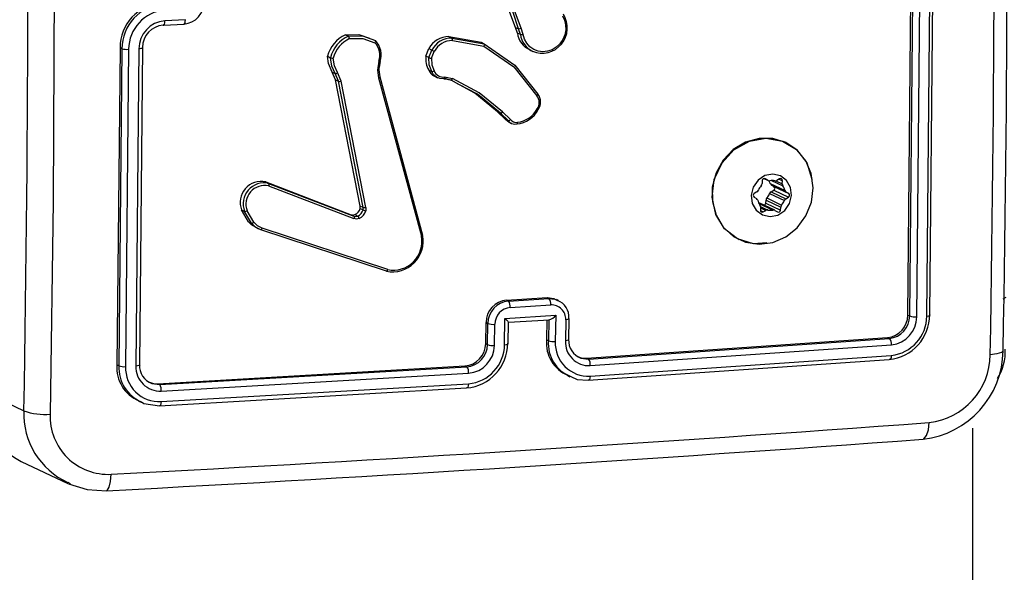
# Model space of a CAD drawing. Units: millimetres. Extents: x -4534 to 4839, y -3372 to 2583.
# Drawn here: x 63 to 154, y 2079 to 2131 of the extents above; entities that cross this region are included whole.
import ezdxf

# ---------------------------------------------------------------- set-up
doc = ezdxf.new("R2010")
doc.units = ezdxf.units.MM
doc.layers.add('Toestel 2D', color=7, linetype='Continuous', lineweight=20)
doc.layers.add('VP-EQ', color=7, linetype='Continuous', true_color=0x8a3492)

# ---------------------------------------------------------------- blocks, each defined once
blk = doc.blocks.new('wd0520')
at = {"layer": 'VP-EQ', "color": 0, "linetype": 'Continuous', "lineweight": 25}
for p, q in [((2090.0527, 140.0001), (2090.081, 142.941)), ((2090.0695, 139.992), (2090.0977, 142.933)), ((2090.136, 139.9847), (2090.1641, 142.9276)), ((2090.2282, 139.9915), (2090.2564, 142.9344)), ((2090.2557, 140.0047), (2090.2839, 142.9457)), ((2083.1522, 142.6881), (2083.3433, 142.6985)), ((2083.3542, 142.7396), (2083.1631, 142.7292)), ((2084.838, 142.5994), (2084.8653, 142.5863)), ((2086.4328, 142.615), (2086.4161, 142.6687)), ((2086.4161, 142.6687), (2086.4435, 142.6556)), ((2086.4602, 142.6019), (2086.4328, 142.615)), ((2086.4602, 142.6019), (2086.4435, 142.6556)), ((2086.4855, 142.603), (2086.4673, 142.6619)), ((2085.0745, 142.561), (2085.1158, 142.5461)), ((2085.7974, 142.5828), (2086.0961, 142.53)), ((2085.7974, 142.5828), (2085.8247, 142.5697)), ((2085.8247, 142.5697), (2086.1234, 142.517)), ((2085.8299, 142.5466), (2086.1222, 142.4951)), ((2086.0961, 142.53), (2086.1234, 142.517)), ((2082.7479, 142.4794), (2082.7196, 139.5385)), ((2082.7659, 142.4708), (2082.7377, 139.5298)), ((2082.7659, 142.4708), (2082.7479, 142.4794)), ((2082.8276, 142.4651), (2082.7993, 139.5222)), ((2082.9233, 142.4702), (2082.8951, 139.5273)), ((2082.9556, 142.4819), (2082.9274, 139.5409)), ((2085.5845, 142.401), (2085.6108, 142.471)), ((2085.6108, 142.471), (2085.6382, 142.458)), ((2085.6119, 142.3879), (2085.6382, 142.458)), ((2085.637, 142.3819), (2085.6609, 142.4454)), ((2086.5474, 142.4582), (2086.5754, 142.4448)), ((2084.6721, 142.4002), (2084.6996, 142.387)), ((2085.1478, 142.3543), (2085.1373, 142.294)), ((2085.1592, 142.3528), (2085.1496, 142.2978)), ((2085.1507, 142.2965), (2085.1604, 142.3519)), ((2085.6119, 142.3879), (2085.5845, 142.401)), ((2084.7447, 142.1815), (2084.7151, 142.2532)), ((2084.7151, 142.2532), (2084.7427, 142.2401)), ((2084.7722, 142.1684), (2084.7427, 142.2401)), ((2084.797, 142.17), (2084.7647, 142.2486)), ((2085.1373, 142.294), (2085.1363, 142.2719)), ((2085.1363, 142.2719), (2085.1441, 142.2003)), ((2085.1485, 142.2757), (2085.1557, 142.2104)), ((2085.1493, 142.2738), (2085.1503, 142.2959)), ((2085.6099, 142.2711), (2085.6374, 142.258)), ((2084.974, 141.0112), (2084.7447, 142.1815)), ((2084.7447, 142.1815), (2084.7722, 142.1684)), ((2085.0016, 140.998), (2084.7722, 142.1684)), ((2085.0264, 140.9994), (2084.797, 142.17)), ((2085.1441, 142.2003), (2085.5418, 140.7324)), ((2085.1557, 142.2104), (2085.5535, 140.7422)), ((2085.6634, 142.215), (2085.6912, 142.2017)), ((2085.7633, 142.1908), (2085.7497, 142.192)), ((2085.7524, 142.1926), (2085.7664, 142.1914)), ((2085.7572, 142.2083), (2085.7726, 142.207)), ((2085.8169, 142.178), (2085.7633, 142.1908)), ((2085.7665, 142.1914), (2085.8201, 142.1783)), ((2085.7726, 142.207), (2085.8313, 142.193)), ((2085.8885, 142.1401), (2085.8169, 142.178)), ((2086.3183, 141.8165), (2086.2475, 141.8864)), ((2086.2475, 141.8864), (2086.275, 141.8733)), ((2086.3458, 141.8034), (2086.275, 141.8733)), ((2086.3668, 141.8137), (2086.2951, 141.8844)), ((2086.3183, 141.8165), (2086.3458, 141.8034)), ((2086.3626, 141.7869), (2086.3458, 141.8034)), ((2086.3479, 141.7925), (2086.3771, 141.7785)), ((2088.9204, 141.601), (2088.8999, 141.6108)), ((2084.0988, 141.2345), (2084.8896, 140.9309)), ((2084.0988, 141.2345), (2084.1259, 141.2216)), ((2088.7021, 141.2479), (2088.7003, 141.2193)), ((2088.7183, 141.2672), (2088.7567, 141.2488)), ((2088.7186, 141.2672), (2088.754, 141.2504)), ((2088.7275, 141.2667), (2088.7313, 141.2648)), ((2088.754, 141.2504), (2088.7313, 141.2648)), ((2088.7891, 141.2486), (2088.8932, 141.1989)), ((2088.8285, 141.2463), (2088.8878, 141.218)), ((2088.8626, 141.2639), (2088.8381, 141.2498)), ((2088.8584, 141.2615), (2088.8896, 141.2466)), ((2088.8878, 141.218), (2088.8896, 141.2466)), ((2084.1257, 141.1989), (2084.9158, 140.8955)), ((2084.1259, 141.2216), (2084.9168, 140.9179)), ((2088.6533, 141.1429), (2088.6289, 141.1288)), ((2088.7768, 141.222), (2088.9136, 141.1567)), ((2088.7842, 141.1435), (2088.8087, 141.1577)), ((2088.7842, 141.1435), (2088.921, 141.0782)), ((2088.7882, 141.2063), (2088.925, 141.141)), ((2088.8108, 141.1918), (2088.7882, 141.2063)), ((2088.8087, 141.1577), (2088.9455, 141.0924)), ((2088.8108, 141.1918), (2088.9476, 141.1266)), ((2088.9476, 141.1266), (2088.925, 141.141)), ((2088.6267, 141.0946), (2088.6493, 141.0801)), ((2088.7354, 141.0385), (2088.7372, 141.0671)), ((2088.7372, 141.0671), (2088.874, 141.0019)), ((2088.7451, 141.0862), (2088.8819, 141.0209)), ((2088.7708, 141.128), (2088.9076, 141.0628)), ((2088.921, 141.0782), (2088.9455, 141.0924)), ((2083.9397, 140.8652), (2083.8746, 140.9754)), ((2083.8746, 140.9754), (2083.9023, 140.9622)), ((2083.9674, 140.852), (2083.9023, 140.9622)), ((2083.9883, 140.8613), (2083.9259, 140.967)), ((2084.9734, 140.9885), (2085.0009, 140.9754)), ((2085.0016, 140.998), (2084.974, 141.0112)), ((2088.6723, 141.0361), (2088.8016, 140.9745)), ((2088.8176, 140.9724), (2088.6808, 141.0376)), ((2088.6865, 141.0032), (2088.6847, 140.9745)), ((2088.6849, 140.9701), (2088.7117, 140.9573)), ((2088.686, 140.9954), (2088.7362, 140.9714)), ((2088.6865, 141.0077), (2088.7554, 140.9748)), ((2088.7117, 140.9573), (2088.7362, 140.9714)), ((2088.7354, 141.0385), (2088.8722, 140.9732)), ((2088.8204, 140.9708), (2088.843, 140.9563)), ((2088.8722, 140.9732), (2088.874, 141.0019)), ((2083.9397, 140.8652), (2083.9674, 140.852)), ((2084.8896, 140.9309), (2084.9168, 140.9179)), ((2084.9257, 140.9317), (2084.9529, 140.9188)), ((2084.0054, 140.8162), (2083.9674, 140.852)), ((2084.004, 140.8141), (2084.032, 140.8007)), ((2084.053, 140.7923), (2084.0054, 140.8162)), ((2085.2177, 140.407), (2084.053, 140.7923)), ((2085.2302, 140.4221), (2084.0658, 140.8073)), ((2088.4857, 140.7004), (2088.4898, 140.6985)), ((2086.3322, 140.1382), (2086.708, 140.1619)), ((2086.3322, 140.1382), (2086.3488, 140.1303)), ((2086.3488, 140.1303), (2086.7247, 140.154)), ((2086.708, 140.1619), (2086.7247, 140.154)), ((2086.8118, 140.137), (2086.7937, 140.1457)), ((2090.937, 140.1525), (2090.9633, 140.1667)), ((2086.3657, 140.0708), (2086.7419, 140.0946)), ((2086.3134, 139.7255), (2086.3172, 139.97)), ((2086.3172, 139.97), (2086.7874, 139.9997)), ((2086.3493, 139.9335), (2086.7303, 139.9576)), ((2086.705, 139.956), (2086.7021, 139.7709)), ((2086.7224, 139.9581), (2086.7194, 139.7626)), ((2086.7874, 139.9997), (2086.7836, 139.7552)), ((2086.8806, 139.9568), (2086.8775, 139.7612)), ((2086.9101, 139.7706), (2086.9132, 139.9662)), ((2090.0527, 140.0001), (2090.0695, 139.992)), ((2086.138, 139.7354), (2086.1411, 139.9308)), ((2086.1411, 139.9308), (2086.1585, 139.9225)), ((2086.1554, 139.727), (2086.1585, 139.9225)), ((2086.2192, 139.7196), (2086.2223, 139.9152)), ((2086.3464, 139.7349), (2086.3495, 139.934)), ((2086.7194, 139.7626), (2086.7021, 139.7709)), ((2086.9072, 139.7745), (2086.9099, 139.7706)), ((2087.074, 139.5996), (2089.8648, 139.7912)), ((2087.0905, 139.5917), (2089.8816, 139.7832)), ((2089.8648, 139.7912), (2089.8816, 139.7832)), ((2086.138, 139.7354), (2086.1554, 139.727)), ((2087.1079, 139.5318), (2089.9009, 139.7235)), ((2087.0208, 139.6013), (2087.0905, 139.5917)), ((2087.074, 139.5996), (2087.0905, 139.5917)), ((2087.0888, 139.3955), (2089.8798, 139.5871)), ((2087.1062, 139.4341), (2089.8991, 139.6257)), ((2082.7377, 139.5298), (2082.7196, 139.5385)), ((2083.099, 139.3636), (2085.9463, 139.5283)), ((2083.1154, 139.3558), (2085.9628, 139.5204)), ((2085.9463, 139.5283), (2085.9628, 139.5204)), ((2083.1302, 139.2958), (2085.9795, 139.4606)), ((2086.8995, 139.4366), (2086.9178, 139.4278)), ((2081.4254, 139.3185), (2081.8561, 139.113)), ((2083.0422, 139.3668), (2083.1154, 139.3558)), ((2083.099, 139.3636), (2083.1154, 139.3558)), ((2083.1136, 139.1597), (2085.9611, 139.3243)), ((2083.1284, 139.1981), (2085.9778, 139.3628)), ((2082.921, 139.2023), (2082.9435, 139.1916)), ((2090.6515, 138.9523), (2090.6571, -9.2826)), ((2081.8326, 138.644), (2082.2649, 138.4378)), ((2082.2898, 138.4315), (2082.2644, 138.4478))]:
    blk.add_line(p, q, dxfattribs=at)
at = {"layer": 'VP-EQ', "color": 0, "linetype": 'Continuous', "lineweight": 25, "flags": 128}
for points in [[(2086.4435, 142.6556), (2086.2975, 143.103), (2086.2634, 143.5815)], [(2086.4161, 142.6687), (2086.3079, 142.9575), (2086.2461, 143.2729)], [(2086.4671, 142.6618), (2086.3593, 142.9509), (2086.2992, 143.2577)], [(2082.1378, 143.0378), (2082.1285, 141.0544), (2082.1006, 139.0811)], [(2083.1482, 142.6885), (2083.1539, 142.6891), (2083.1587, 142.697), (2083.1619, 142.7111), (2083.1631, 142.7292)], [(2083.3392, 142.6989), (2083.3456, 142.7001), (2083.3507, 142.7103), (2083.3533, 142.7235), (2083.3542, 142.7396)], [(2086.8496, 142.7747), (2086.8691, 142.7346), (2086.8795, 142.6905), (2086.8802, 142.6444), (2086.8713, 142.5987), (2086.8531, 142.5555), (2086.8265, 142.517), (2086.7929, 142.485), (2086.7539, 142.4612), (2086.7113, 142.4465), (2086.6673, 142.4419), (2086.624, 142.4475), (2086.5836, 142.4631), (2086.5479, 142.4878), (2086.5188, 142.5205), (2086.4977, 142.5595), (2086.4855, 142.603)], [(2084.838, 142.5994), (2084.9634, 142.6033), (2085.0601, 142.5691)], [(2084.8653, 142.5863), (2084.9953, 142.5895), (2085.0745, 142.561)], [(2084.8764, 142.564), (2084.9977, 142.5664), (2085.1103, 142.5265)], [(2085.1158, 142.5461), (2085.1173, 142.544), (2085.1172, 142.5398), (2085.1163, 142.537), (2085.1149, 142.5337), (2085.1129, 142.5302), (2085.1103, 142.5265)], [(2086.1234, 142.517), (2086.1251, 142.515), (2086.126, 142.5107), (2086.1258, 142.5076), (2086.1251, 142.5038), (2086.124, 142.4996), (2086.1222, 142.4951)], [(2086.1234, 142.517), (2086.4072, 142.3182), (2086.6221, 142.0504)], [(2082.9556, 142.4819), (2082.958, 142.4801), (2082.9585, 142.4782), (2082.9569, 142.4764), (2082.9534, 142.4747), (2082.948, 142.4732), (2082.9409, 142.4719), (2082.9326, 142.4709), (2082.9233, 142.4702)], [(2086.1222, 142.4951), (2086.3994, 142.3009), (2086.6135, 142.0346)], [(2084.7151, 142.2532), (2084.6801, 142.3323), (2084.6721, 142.4002)], [(2084.7427, 142.2401), (2084.7103, 142.3095), (2084.6996, 142.387)], [(2084.7647, 142.2486), (2084.7351, 142.3117), (2084.7248, 142.3822)], [(2085.1602, 142.3519), (2085.1604, 142.3518), (2085.1578, 142.3519), (2085.1536, 142.3528), (2085.1478, 142.3543)], [(2085.6374, 142.258), (2085.6131, 142.3197), (2085.6119, 142.3879)], [(2085.637, 142.3819), (2085.6385, 142.3204), (2085.6607, 142.2648)], [(2085.1485, 142.2757), (2085.1496, 142.2741), (2085.1469, 142.2728), (2085.1423, 142.2722), (2085.1363, 142.2719)], [(2085.1505, 142.2966), (2085.1507, 142.2963), (2085.15, 142.296)], [(2085.6814, 142.207), (2085.6554, 142.2291), (2085.6374, 142.258)], [(2085.1557, 142.2104), (2085.1569, 142.2086), (2085.1552, 142.206), (2085.1506, 142.2031), (2085.1441, 142.2003)], [(2085.7497, 142.192), (2085.7138, 142.194), (2085.6814, 142.207)], [(2085.7497, 142.192), (2085.7521, 142.1921), (2085.7544, 142.1949), (2085.7554, 142.1974), (2085.7563, 142.2005), (2085.7569, 142.2042), (2085.7572, 142.2083)], [(2085.7633, 142.1908), (2085.7664, 142.1913), (2085.7694, 142.1954), (2085.7713, 142.2006), (2085.7726, 142.207)], [(2085.8169, 142.178), (2085.8205, 142.1784), (2085.8248, 142.1821), (2085.8282, 142.187), (2085.8313, 142.193)], [(2086.2951, 141.8844), (2086.0785, 142.0621), (2085.8313, 142.193)], [(2086.2475, 141.8864), (2086.0376, 142.0593), (2085.861, 142.1531)], [(2086.275, 141.8733), (2086.0611, 142.0488), (2085.8885, 142.1401)], [(2086.6221, 142.0504), (2086.6236, 142.0484), (2086.6227, 142.0449), (2086.6214, 142.0426), (2086.6193, 142.04), (2086.6167, 142.0374), (2086.6135, 142.0346)], [(2086.6258, 141.9056), (2086.6271, 141.9051), (2086.6262, 141.9058), (2086.6248, 141.9067), (2086.6228, 141.908), (2086.6201, 141.9097), (2086.6168, 141.9118)], [(2086.3482, 141.7933), (2086.342, 141.7956), (2086.3183, 141.8165)], [(2086.4268, 141.773), (2086.4292, 141.7732), (2086.4311, 141.7762), (2086.4321, 141.7817), (2086.4322, 141.789)], [(2088.7459, 140.6712), (2088.6205, 140.6624), (2088.4733, 140.7063), (2088.3534, 140.8002), (2088.2714, 140.934), (2088.239, 141.0928), (2088.2581, 141.2563), (2088.3295, 141.4112), (2088.4391, 141.5321), (2088.5842, 141.6143), (2088.7358, 141.6414), (2088.89, 141.614), (2089.0198, 141.5345), (2089.1145, 141.4118), (2089.1629, 141.2595), (2089.1624, 141.2383)], [(2088.6737, 140.6565), (2088.8013, 140.6739), (2088.9218, 140.7266), (2089.0263, 140.8107), (2089.1069, 140.9199), (2089.1577, 141.0462), (2089.1749, 141.1801), (2089.1573, 141.3119), (2089.1062, 141.4315), (2089.0253, 141.5303), (2088.9206, 141.6009), (2088.8, 141.638), (2088.6723, 141.6389), (2088.5471, 141.6035), (2088.4336, 141.5345), (2088.3402, 141.4369), (2088.2739, 141.318), (2088.2395, 141.1867), (2088.2397, 141.0526), (2088.2744, 140.9257), (2088.341, 140.8155), (2088.4347, 140.73), (2088.5484, 140.6756), (2088.6737, 140.6565)], [(2088.7746, 140.9133), (2088.8473, 140.9278), (2088.9109, 140.9701), (2088.9556, 141.0339), (2088.9747, 141.1093), (2088.9652, 141.1849), (2088.9286, 141.2492), (2088.8705, 141.2924), (2088.7997, 141.3079), (2088.727, 141.2934), (2088.6634, 141.251), (2088.6187, 141.1873), (2088.5996, 141.1119), (2088.6091, 141.0363), (2088.6457, 140.972), (2088.7038, 140.9288), (2088.7746, 140.9133)], [(2084.1259, 141.2216), (2084.1277, 141.2195), (2084.1286, 141.215), (2084.1285, 141.2117), (2084.128, 141.2078), (2084.1271, 141.2035), (2084.1257, 141.1989)], [(2084.9734, 140.9885), (2084.9748, 141.0059), (2084.974, 141.0112)], [(2085.0009, 140.9754), (2085.0025, 140.9868), (2085.0016, 140.998)], [(2085.0264, 140.9994), (2085.0277, 140.9838), (2085.0256, 140.9681)], [(2084.0053, 140.8164), (2083.9676, 140.8371), (2083.9397, 140.8652)], [(2084.9168, 140.9179), (2084.9189, 140.9147), (2084.9192, 140.9084), (2084.9181, 140.9021), (2084.9158, 140.8955)], [(2084.9655, 140.8967), (2084.9405, 140.8913), (2084.9158, 140.8955)], [(2084.9168, 140.9179), (2084.9339, 140.9148), (2084.9529, 140.9188)], [(2084.0658, 140.8073), (2084.0232, 140.8286), (2083.9883, 140.8613)], [(2084.053, 140.7923), (2084.0563, 140.7927), (2084.0602, 140.7964), (2084.0632, 140.8013), (2084.0658, 140.8073)], [(2085.5535, 140.7421), (2085.5547, 140.7405), (2085.5535, 140.7382), (2085.5518, 140.7368), (2085.5492, 140.7354), (2085.5459, 140.7339), (2085.5418, 140.7324)], [(2085.2177, 140.407), (2085.2201, 140.407), (2085.2232, 140.4091), (2085.225, 140.4113), (2085.2268, 140.4142), (2085.2286, 140.4178), (2085.2302, 140.4221)], [(2086.708, 140.1619), (2086.77, 140.1549), (2086.7925, 140.1432)], [(2086.7247, 140.154), (2086.7807, 140.1486), (2086.8051, 140.1367)], [(2086.3172, 139.97), (2086.3315, 139.9555), (2086.3428, 139.9432), (2086.3472, 139.9378), (2086.3493, 139.9345), (2086.3492, 139.9333), (2086.3473, 139.934)], [(2086.9102, 139.97), (2086.913, 139.9654), (2086.9064, 139.9611), (2086.8954, 139.9584), (2086.8806, 139.9568)], [(2090.2282, 139.9915), (2090.2455, 139.9938), (2090.2562, 139.9976), (2090.2587, 140.0011), (2090.2557, 140.0047)], [(2086.9099, 139.7706), (2086.9101, 139.7703), (2086.9055, 139.7663), (2086.894, 139.7631), (2086.8775, 139.7612)], [(2086.3134, 139.7255), (2086.3301, 139.7274), (2086.3417, 139.7306), (2086.3464, 139.7346), (2086.3435, 139.7389)], [(2086.9892, 139.6177), (2087.0331, 139.6016), (2087.074, 139.5996)], [(2089.8991, 139.6257), (2089.8969, 139.6066), (2089.8918, 139.5927), (2089.8861, 139.5872), (2089.8798, 139.5871)], [(2090.9354, 139.6702), (2090.936, 139.6694), (2090.9198, 139.6534), (2090.8777, 139.6403), (2090.8159, 139.6319)], [(2082.9274, 139.5409), (2082.9301, 139.536), (2082.9228, 139.5315), (2082.9108, 139.5288), (2082.8951, 139.5273)], [(2086.9261, 139.4309), (2086.9858, 139.404), (2087.0888, 139.3955)], [(2087.1062, 139.4341), (2087.1046, 139.4168), (2087.1008, 139.4035), (2087.0952, 139.3961), (2087.0888, 139.3955)], [(2083.0125, 139.3825), (2083.0567, 139.3662), (2083.099, 139.3636)], [(2085.9778, 139.3628), (2085.9762, 139.3455), (2085.9726, 139.3322), (2085.9673, 139.3248), (2085.9611, 139.3243)], [(2082.9473, 139.1946), (2082.968, 139.1814), (2083.1136, 139.1597)], [(2083.1284, 139.1981), (2083.1268, 139.1789), (2083.1228, 139.1651), (2083.1185, 139.1597), (2083.1136, 139.1597)], [(2090.1931, 138.8525), (2090.2012, 138.8532), (2090.226, 138.8825), (2090.2433, 138.9351), (2090.2506, 139.0038)], [(2082.6231, 138.3739), (2082.6293, 138.3744), (2082.6477, 138.4035), (2082.6604, 138.4561), (2082.6659, 138.5244)], [(2082.2715, 138.4354), (2082.4434, 138.3816), (2082.6233, 138.371)]]:
    blk.add_lwpolyline(points, dxfattribs=at)
at = {"layer": 'VP-EQ', "color": 0, "linetype": 'Continuous', "lineweight": 25}
for centre, radius, start, end in [((1877.3417, 143.6064), 213.5112, 358.933405, 1.066595), ((1878.5537, 143.6381), 212.4192, 358.929682, 1.070178), ((1869.5185, 143.0769), 212.3746, 358.930544, 1.069456), ((2083.163, 142.4796), 0.4151, 94.39356, 180.0292), ((2083.1805, 142.472), 0.4146, 94.45791, 180.16615), ((2083.3226, 142.9051), 0.2069, 274.59553, 0.41127), ((2083.1922, 142.4642), 0.3646, 94.56175, 179.86046), ((2086.6601, 142.6641), 0.2348, 247.92925, 32.31169), ((2083.1837, 142.4697), 0.2604, 94.54188, 179.88144), ((2083.163, 142.4815), 0.2075, 94.11258, 179.91375), ((2084.9589, 142.33), 0.2952, 114.17352, 166.26037), ((2086.6203, 142.6346), 0.1886, 185.97363, 247.51587), ((2086.4466, 142.6921), 0.0366, 265.20011, 304.05211), ((2086.4706, 142.6516), 0.0508, 258.10465, 287.01231), ((2086.6676, 142.6332), 0.2098, 188.56632, 242.84317), ((2084.9871, 142.3165), 0.2961, 114.28952, 166.21126), ((2084.9943, 142.3116), 0.2786, 115.03779, 165.3156), ((2084.8338, 142.5568), 0.0432, 9.50977, 43.05347), ((2084.982, 142.4084), 0.1744, 341.92475, 42.63538), ((2084.9754, 142.413), 0.1934, 341.86274, 43.47423), ((2084.9764, 142.4118), 0.1936, 341.94952, 43.77121), ((2085.7964, 142.3728), 0.21, 89.71541, 152.09908), ((2085.8238, 142.3597), 0.21, 89.74912, 152.10823), ((2085.83, 142.3548), 0.1918, 90.02533, 151.794), ((2085.8022, 142.5525), 0.0284, 347.90653, 37.34045), ((2082.8118, 142.63), 0.1657, 253.93373, 275.4723), ((2085.1051, 141.4621), 1.1295, 60.52319, 61.84169), ((2084.7298, 142.4764), 0.0944, 251.32573, 266.93366), ((2085.7736, 142.3706), 0.1915, 170.8694, 211.29683), ((2085.6495, 142.4899), 0.1087, 249.78825, 263.41541), ((2084.7431, 142.2718), 0.0318, 269.30462, 312.86224), ((2085.1398, 142.3196), 0.0257, 264.37374, 293.25614), ((2085.6979, 142.3044), 0.0941, 200.774, 248.97296), ((2085.6396, 142.2933), 0.0354, 266.35225, 306.42246), ((2085.7457, 142.2994), 0.0918, 202.13395, 277.19807), ((2084.7816, 142.2149), 0.0475, 258.60462, 288.95704), ((2086.5288, 141.9709), 0.1061, 326.11149, 36.95327), ((2086.5206, 141.9754), 0.1262, 326.42544, 36.4509), ((2086.2742, 141.8985), 0.0252, 271.87002, 326.05921), ((2086.4013, 142.0268), 0.2551, 275.72658, 331.64444), ((2086.4069, 142.0272), 0.2395, 276.04799, 331.19566), ((2086.3452, 141.8312), 0.0278, 271.23657, 320.8675), ((2086.4107, 141.8535), 0.0821, 234.20568, 281.28764), ((2086.4186, 141.852), 0.0645, 216.48657, 282.15824), ((2084.0562, 141.0449), 0.1944, 77.34893, 200.92926), ((2088.7218, 141.2476), 0.0197, 61.11125, 178.96092), ((2088.768, 141.2725), 0.0262, 237.60294, 280.45064), ((2088.6487, 141.1863), 0.1329, 15.55108, 26.82686), ((2088.795, 141.1241), 0.1247, 78.93874, 100.26165), ((2088.824, 141.2737), 0.0277, 259.35151, 300.55058), ((2088.8718, 141.2485), 0.0179, 353.94685, 120.87561), ((2084.0845, 141.0312), 0.1948, 77.73223, 200.73672), ((2084.0897, 141.0278), 0.1748, 78.12629, 200.37575), ((2088.6373, 141.1703), 0.0317, 300.34365, 337.98326), ((2088.8062, 141.1015), 0.1507, 139.03632, 157.80876), ((2088.6681, 141.2214), 0.0322, 319.00938, 356.23927), ((2088.8002, 141.1161), 0.0317, 120.34382, 157.98467), ((2088.8029, 141.229), 0.0271, 195.11562, 237.00315), ((2088.7989, 141.1754), 0.0203, 298.77442, 53.94228), ((2088.9169, 141.2159), 0.0291, 175.8525, 215.72096), ((2088.7874, 141.1218), 0.1309, 15.4791, 36.09879), ((2088.9397, 141.1637), 0.0271, 195.09214, 237.02485), ((2088.6386, 141.111), 0.0203, 118.77225, 233.94445), ((2088.6346, 141.0574), 0.0271, 15.14249, 56.97629), ((2088.7867, 141.0993), 0.1307, 195.46358, 216.11349), ((2088.7694, 141.065), 0.0322, 139.0159, 176.23467), ((2088.6313, 141.1849), 0.1507, 319.03641, 337.80793), ((2088.768, 141.1197), 0.1508, 319.04055, 337.8038), ((2088.937, 141.0509), 0.0317, 120.33074, 157.99775), ((2088.9357, 141.1102), 0.0203, 298.75447, 53.96097), ((2083.907, 140.9994), 0.0375, 262.76344, 300.12076), ((2084.8931, 141.0077), 0.0826, 293.24552, 346.57445), ((2084.9206, 140.9948), 0.0826, 293.02715, 346.40748), ((2084.9236, 140.993), 0.105, 293.54432, 346.27553), ((2085.0431, 141.0723), 0.1057, 246.48493, 260.496), ((2085.0118, 141.0404), 0.0436, 256.49556, 289.65533), ((2088.6696, 141.0142), 0.026, 64.5596, 88.75483), ((2088.6574, 141.0053), 0.0292, 355.86428, 35.7019), ((2088.7025, 140.9727), 0.0179, 173.96674, 300.85572), ((2088.7146, 141.0396), 0.0208, 282.76971, 357.03709), ((2088.7503, 140.9476), 0.0277, 79.32216, 120.57992), ((2088.7794, 141.0971), 0.1247, 258.93869, 280.26169), ((2088.8063, 140.9487), 0.0262, 57.66068, 100.42837), ((2088.8525, 140.9736), 0.0197, 241.12557, 358.94597), ((2088.9062, 140.9998), 0.0322, 138.98906, 176.26151), ((2084.9066, 140.9766), 0.0487, 249.69548, 293.09102), ((2084.9164, 140.8832), 0.051, 15.36039, 44.22433), ((2083.9671, 140.8806), 0.0286, 270.55175, 317.58561), ((2085.2731, 140.6873), 0.2857, 258.83195, 11.06077), ((2085.2811, 140.6826), 0.2654, 258.94477, 10.83022), ((2086.3505, 139.9296), 0.2094, 95.01017, 179.65645), ((2086.6657, 140.1047), 0.0769, 352.4147, 39.86613), ((2086.7418, 139.9802), 0.1688, 356.54209, 67.97694), ((2086.3679, 139.9217), 0.2094, 95.24283, 179.76398), ((2086.3808, 139.9131), 0.1585, 95.44655, 179.22365), ((2086.2888, 140.081), 0.0776, 352.46513, 39.38297), ((2086.7489, 139.963), 0.1317, 357.28962, 93.0848), ((2086.7091, 140.0493), 0.0926, 278.78432, 327.64628), ((2089.8409, 140.0017), 0.2118, 276.47024, 359.55978), ((2089.834, 140.0063), 0.4217, 276.23259, 359.79418), ((2089.8573, 139.9941), 0.2123, 276.57997, 359.44541), ((2089.8567, 139.9949), 0.3716, 276.55647, 359.46975), ((2089.8705, 139.9871), 0.2654, 276.55785, 359.46711), ((2090.1189, 140.1347), 0.151, 250.89365, 276.46724), ((2086.2071, 140.0643), 0.1498, 251.06026, 275.82909), ((2087.0267, 139.7412), 0.326, 174.78584, 247.31328), ((2087.0838, 139.7664), 0.1768, 177.36726, 249.12266), ((2089.8274, 139.7327), 0.0741, 352.82005, 42.9514), ((2085.9273, 139.7381), 0.2107, 275.17469, 359.25078), ((2085.9241, 139.742), 0.4194, 275.0562, 359.56808), ((2085.9435, 139.7315), 0.212, 275.22958, 358.79697), ((2085.9435, 139.7312), 0.3699, 275.31456, 359.11233), ((2085.955, 139.7237), 0.2643, 275.32018, 359.10843), ((2086.2036, 139.8626), 0.1439, 250.42131, 276.23521), ((2087.0472, 139.7366), 0.3289, 175.47024, 248.39865), ((2086.7677, 139.8985), 0.1443, 250.43419, 276.32839), ((2087.0895, 139.74), 0.3063, 177.15708, 273.12784), ((2087.096, 139.7503), 0.2188, 177.16286, 273.12228), ((2090.4855, 139.6642), 0.471, 327.63522, 2.28648), ((2087.0321, 139.5422), 0.0765, 352.22855, 40.27344), ((2090.0998, 139.6806), 0.8363, 276.42688, 359.27994), ((2090.1774, 139.6381), 0.6385, 276.58212, 359.44895), ((2083.0484, 139.5112), 0.3299, 175.25798, 247.58024), ((2083.083, 139.5126), 0.3458, 177.13833, 246.88745), ((2082.7848, 139.6568), 0.1354, 249.66073, 276.16226), ((2083.1116, 139.5101), 0.3125, 177.78611, 273.09307), ((2083.1184, 139.5189), 0.2235, 177.85561, 273.02431), ((2083.1061, 139.5339), 0.1789, 177.75456, 249.06173), ((2085.9014, 139.471), 0.0788, 352.38132, 38.80618), ((2082.1604, 139.3021), 0.7352, 178.71978, 243.52728), ((2083.0411, 139.3056), 0.0896, 353.71079, 34.04681), ((2082.5539, 139.0835), 0.6984, 177.57181, 245.51342), ((2082.047, 139.6228), 0.5443, 249.46453, 275.65146), ((2082.6361, 139.0595), 0.536, 177.69035, 273.18719), ((2063.5711, 500.8884), 362.8668, 273.016419, 274.216432), ((2063.6436, 498.7486), 360.8768, 273.014743, 274.219055)]:
    blk.add_arc(centre, radius, start, end, dxfattribs=at)
blk = doc.blocks.new('WD0520 2D_')
at = {"layer": 'VP-EQ', "color": 0}
blk.add_blockref('wd0520', (0, 0), dxfattribs=at)
blk = doc.blocks.new('VPL-03-WD0520')
at = {"layer": 'Toestel 2D', "xscale": 10, "yscale": 10, "zscale": 10}
blk.add_blockref('WD0520 2D_', (-20755.093, 703.152), dxfattribs=at)
blk = doc.blocks.new('VPL-18-RC0520')
blk.add_blockref('VPL-03-WD0520', (0, 0))

msp = doc.modelspace()

# ---------------------------------------------------------------- block references
msp.add_blockref('VPL-18-RC0520', (0, 0))

doc.saveas('drawing.dxf')
